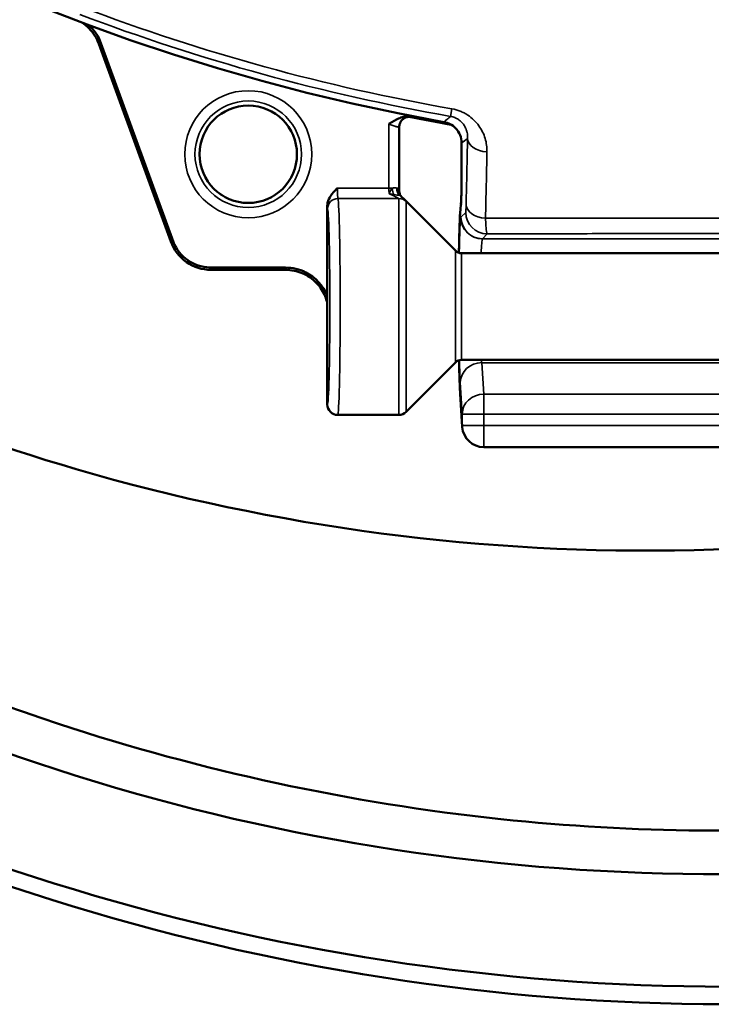
# Model space of a CAD drawing. Units: inches. Extents: x 0.4 to 66.2, y 0.4 to 51.1.
# Drawn here: x 17.3 to 19.3, y 31.8 to 34.6 of the extents above; entities that cross this region are included whole.
import ezdxf

# ---------------------------------------------------------------- set-up
doc = ezdxf.new("R2010")
doc.units = ezdxf.units.IN
doc.header["$LTSCALE"] = 3.030303
doc.header["$MEASUREMENT"] = 0
doc.layers.add('Visible (ANSI)', color=7, linetype='Continuous', lineweight=50)
doc.layers.add('Visible Narrow (ANSI)', color=7, linetype='Continuous', lineweight=35)

msp = doc.modelspace()

# ---------------------------------------------------------------- linework, layer by layer
at = {"layer": 'Visible (ANSI)'}
for p, q in [((17.7284, 33.9983), (17.5193, 34.5728)), ((17.736, 33.9965), (17.5254, 34.5751)), ((18.3929, 34.1533), (18.3929, 34.3312)), ((18.5743, 34.2843), (18.5743, 34.2718)), ((18.5743, 34.2718), (18.5743, 34.221)), ((18.5564, 33.9719), (18.4057, 34.1226)), ((18.1837, 33.8411), (18.1837, 34.1018)), ((20.5533, 33.9646), (18.574, 33.9646)), ((18.0621, 33.9227), (17.8413, 33.9227)), ((18.0621, 33.9162), (17.8457, 33.9162)), ((18.1837, 33.7413), (18.1837, 33.8411)), ((18.1837, 33.5246), (18.1837, 33.7413)), ((20.5533, 33.6546), (18.574, 33.6546)), ((18.5564, 33.6473), (18.4125, 33.5034)), ((18.57, 33.5558), (18.5761, 33.4595)), ((18.2137, 33.4946), (18.3913, 33.4946)), ((20.4889, 33.4009), (18.6385, 33.4009))]:
    msp.add_line(p, q, dxfattribs=at)
msp.add_circle((17.9537, 34.2521), 0.1416, dxfattribs=at)
for centre, radius, start, end in [((19.5637, 40.1896), 5.9358, 97.88591, 259.90101), ((19.5637, 40.1896), 5.94, 258.91359, 260.11621), ((19.5476, 40.0974), 5.8464, 260.11702, 260.11703), ((19.5619, 40.1791), 5.9293, 260.51152, 260.51156), ((19.567, 40.2106), 5.9612, 260.97476, 260.9748), ((18.574, 33.9896), 0.025, 225, 270), ((18.574, 33.6296), 0.025, 90, 135), ((18.3913, 33.5246), 0.03, 270, 315), ((18.6385, 33.4634), 0.0625, 183.6173, 270)]:
    msp.add_arc(centre, radius, start, end, dxfattribs=at)
for centre, major_axis, ratio, start_param, end_param in [((17.8458, 34.1487), (0.1747, 0.111), 0.621666, 3.661484, 3.712), ((17.9468, 34.0779), (-0.0446, -0.2022), 0.621666, 5.712778, 5.763294), ((18.2137, 33.5246), (0.0299, -0.0024), 0.999692, 3.221961, 4.792795)]:
    msp.add_ellipse(centre, major_axis=major_axis, ratio=ratio, start_param=start_param, end_param=end_param, dxfattribs=at)
for points, knots in [([(26.7083, 40.1896), (26.7084, 39.4826), (26.629, 38.7506), (26.4613, 38.0306), (26.2962, 37.3217), (26.0454, 36.6252), (25.7177, 35.979), (25.3849, 35.3226), (24.973, 34.7189), (24.5079, 34.1966), (24.0549, 33.688), (23.5521, 33.2568), (23.0294, 32.9117), (22.4928, 32.5576), (21.8976, 32.2695), (21.2675, 32.0746), (20.6471, 31.8827), (19.9933, 31.7818), (19.3393, 31.7821), (18.675, 31.7824), (18.0113, 31.8871), (17.3826, 32.0853), (16.7695, 32.2787), (16.1902, 32.5604), (15.6665, 32.9053), (15.1296, 33.2588), (14.6136, 33.7034), (14.1509, 34.2293), (13.6954, 34.747), (13.2922, 35.3432), (12.9655, 35.9904), (12.6339, 36.6473), (12.3815, 37.356), (12.2175, 38.0769), (12.0571, 38.7818), (11.9809, 39.4974), (11.9805, 40.1896)], [0, 0, 0, 0, 0.0842, 0.0842, 0.0842, 0.167106, 0.167106, 0.167106, 0.251322, 0.251322, 0.251322, 0.333333, 0.333333, 0.333333, 0.417512, 0.417512, 0.417512, 0.50039, 0.50039, 0.50039, 0.584564, 0.584564, 0.584564, 0.666667, 0.666667, 0.666667, 0.750829, 0.750829, 0.750829, 0.833671, 0.833671, 0.833671, 0.917772, 0.917772, 0.917772, 1, 1, 1, 1]), ([(26.6991, 40.1896), (26.6994, 39.487), (26.6201, 38.7593), (26.4525, 38.0432), (26.2873, 37.3381), (26.0363, 36.6451), (25.7082, 36.0022), (25.3751, 35.3493), (24.9629, 34.7489), (24.4974, 34.2296), (24.0482, 33.7285), (23.5502, 33.3031), (23.0325, 32.962), (22.4966, 32.6089), (21.9019, 32.3213), (21.2721, 32.1265), (20.652, 31.9347), (19.9984, 31.8334), (19.3446, 31.833), (18.6807, 31.8326), (18.0173, 31.9362), (17.3891, 32.1332), (16.7799, 32.3243), (16.2042, 32.6024), (15.6834, 32.9431), (15.1467, 33.2943), (14.6306, 33.7364), (14.1677, 34.2597), (13.7121, 34.7748), (13.3086, 35.3683), (12.9817, 36.0128), (12.6502, 36.6665), (12.3978, 37.3718), (12.2335, 38.0894), (12.0731, 38.7899), (11.9964, 39.5013), (11.9952, 40.1896)], [0, 0, 0, 0, 0.084382, 0.084382, 0.084382, 0.167488, 0.167488, 0.167488, 0.251893, 0.251893, 0.251893, 0.333333, 0.333333, 0.333333, 0.417636, 0.417636, 0.417636, 0.500638, 0.500638, 0.500638, 0.584927, 0.584927, 0.584927, 0.666667, 0.666667, 0.666667, 0.750913, 0.750913, 0.750913, 0.833827, 0.833827, 0.833827, 0.917921, 0.917921, 0.917921, 1, 1, 1, 1]), ([(26.3333, 40.1896), (26.3341, 39.5081), (26.2573, 38.8019), (26.0943, 38.1075), (25.9337, 37.4236), (25.6895, 36.752), (25.3705, 36.1302), (25.0466, 35.4986), (24.6459, 34.9192), (24.1942, 34.4199), (23.7764, 33.9581), (23.3157, 33.5648), (22.8372, 33.2473), (22.3205, 32.9045), (21.7464, 32.6257), (21.1383, 32.4381), (20.5396, 32.2533), (19.9086, 32.1574), (19.2779, 32.1605), (18.6374, 32.1636), (17.9982, 32.2687), (17.3939, 32.4648), (16.8316, 32.6473), (16.3, 32.9079), (15.8176, 33.225), (15.2996, 33.5655), (14.8015, 33.9952), (14.3555, 34.5045), (13.9166, 35.0056), (13.5288, 35.5836), (13.2158, 36.2109), (12.8984, 36.8471), (12.6584, 37.5333), (12.5043, 38.2305), (12.3597, 38.8844), (12.2903, 39.5474), (12.2888, 40.1896)], [0, 0, 0, 0, 0.085256, 0.085256, 0.085256, 0.169215, 0.169215, 0.169215, 0.254483, 0.254483, 0.254483, 0.333333, 0.333333, 0.333333, 0.418484, 0.418484, 0.418484, 0.502313, 0.502313, 0.502313, 0.587443, 0.587443, 0.587443, 0.666667, 0.666667, 0.666667, 0.751742, 0.751742, 0.751742, 0.835461, 0.835461, 0.835461, 0.920365, 0.920365, 0.920365, 1, 1, 1, 1]), ([(18.6879, 32.32), (18.25, 32.3666), (17.8176, 32.4601), (17.4021, 32.5968), (16.856, 32.7766), (16.3392, 33.0304), (15.8691, 33.3379), (15.3539, 33.6749), (14.8582, 34.1003), (14.4144, 34.6046), (13.977, 35.1015), (13.5907, 35.6747), (13.2795, 36.2966), (12.9627, 36.9297), (12.7242, 37.6124), (12.5725, 38.3052), (12.4346, 38.9347), (12.368, 39.572), (12.3658, 40.1896)], [0.529356, 0.529356, 0.529356, 0.529356, 0.5886954, 0.5886954, 0.5886954, 0.6666667, 0.6666667, 0.6666667, 0.7521213, 0.7521213, 0.7521213, 0.8363391, 0.8363391, 0.8363391, 0.9220823, 0.9220823, 0.9220823, 1, 1, 1, 1]), ([(25.4614, 39.5199), (25.4428, 39.1339), (25.3925, 38.7411), (25.3081, 38.3506), (25.1761, 37.7407), (24.9605, 37.1376), (24.6694, 36.5793), (24.3753, 36.0153), (24.0048, 35.4979), (23.5827, 35.0545), (23.2743, 34.7305), (22.9388, 34.4457), (22.588, 34.204), (22.1154, 33.8785), (21.5816, 33.6048), (21.01, 33.4132), (20.4483, 33.2251), (19.8508, 33.1169), (19.2504, 33.102), (18.6421, 33.087), (18.0318, 33.1678), (17.4534, 33.337), (16.9839, 33.4744), (16.5354, 33.6693), (16.1203, 33.9101), (15.6155, 34.2029), (15.1224, 34.5817), (14.6757, 35.0394), (14.2369, 35.4891), (13.8437, 36.0148), (13.522, 36.5915), (13.1981, 37.1721), (12.9471, 37.8036), (12.7789, 38.4504), (12.629, 39.0265), (12.5444, 39.6142), (12.5199, 40.1896)], [0.0332194, 0.0332194, 0.0332194, 0.0332194, 0.0899164, 0.0899164, 0.0899164, 0.1784948, 0.1784948, 0.1784948, 0.2679645, 0.2679645, 0.2679645, 0.3333333, 0.3333333, 0.3333333, 0.4213692, 0.4213692, 0.4213692, 0.5078664, 0.5078664, 0.5078664, 0.5955141, 0.5955141, 0.5955141, 0.6666667, 0.6666667, 0.6666667, 0.7531996, 0.7531996, 0.7531996, 0.8382098, 0.8382098, 0.8382098, 0.9237793, 0.9237793, 0.9237793, 1, 1, 1, 1]), ([(26.2114, 40.1896), (26.2156, 39.5132), (26.1424, 38.8123), (25.9829, 38.1236), (25.8261, 37.4463), (25.5857, 36.7818), (25.2708, 36.1674), (24.9516, 35.5445), (24.5561, 34.9739), (24.1098, 34.4832), (23.7056, 34.0387), (23.2603, 33.6596), (22.7974, 33.3527), (22.2861, 33.0137), (21.7173, 32.7387), (21.1143, 32.5547), (20.5215, 32.3737), (19.8962, 32.2811), (19.2712, 32.2867), (19.0764, 32.2884), (18.8816, 32.2997), (18.6879, 32.32)], [0, 0, 0, 0, 0.0858421, 0.0858421, 0.0858421, 0.1702518, 0.1702518, 0.1702518, 0.2558228, 0.2558228, 0.2558228, 0.3333333, 0.3333333, 0.3333333, 0.4189458, 0.4189458, 0.4189458, 0.5031145, 0.5031145, 0.5031145, 0.529356, 0.529356, 0.529356, 0.529356]), ([(17.5193, 34.5728), (17.5162, 34.5811), (17.5124, 34.5891), (17.5028, 34.6042), (17.4972, 34.6113), (17.4846, 34.6241), (17.4776, 34.6299), (17.4694, 34.6352), (17.4687, 34.6356), (17.4681, 34.636)], [-0.2719023, -0.2719023, -0.2719023, -0.2719023, -0.2046727, -0.2046727, -0.1359221, -0.1359221, -0.0671878, -0.0671878, -0.0613991, -0.0613991, -0.0613991, -0.0613991]), ([(18.4215, 34.3605), (18.4162, 34.3615), (18.4109, 34.3614), (18.4004, 34.3597), (18.3953, 34.358), (18.3808, 34.3517), (18.3718, 34.3456), (18.3629, 34.34)], [0, 0, 0, 0, 0.25, 0.25, 0.5, 0.5, 1, 1, 1, 1]), ([(18.42, 34.3607), (18.4199, 34.3607), (18.4198, 34.3607), (18.4191, 34.3607), (18.4183, 34.3606), (18.4167, 34.3603), (18.4158, 34.3602), (18.4138, 34.3596), (18.4126, 34.3592), (18.4097, 34.3581), (18.408, 34.3572), (18.4041, 34.3547), (18.4021, 34.3529), (18.3983, 34.3486), (18.3966, 34.3459), (18.3941, 34.3401), (18.3933, 34.337), (18.3929, 34.3329), (18.3929, 34.3321), (18.3929, 34.3312)], [0.0454779, 0.0454779, 0.0454779, 0.0454779, 0.0475115, 0.0475115, 0.0570163, 0.0570163, 0.0651689, 0.0651689, 0.0753997, 0.0753997, 0.0903739, 0.0903739, 0.1110889, 0.1110889, 0.1348129, 0.1348129, 0.1591362, 0.1591362, 0.1658236, 0.1658236, 0.1658236, 0.1658236]), ([(18.5228, 34.3458), (18.5291, 34.3446), (18.5353, 34.3425), (18.5467, 34.3365), (18.5519, 34.3326), (18.5621, 34.3223), (18.5666, 34.3154), (18.5725, 34.3011), (18.5743, 34.2931), (18.5743, 34.2843)], [-0.2604802, -0.2604802, -0.2604802, -0.2604802, -0.2009274, -0.2009274, -0.1416851, -0.1416851, -0.0675101, -0.0675101, 0, 0, 0, 0]), ([(18.5722, 34.1063), (18.5722, 34.1063), (18.5722, 34.1063), (18.5722, 34.1068), (18.5723, 34.1076), (18.5725, 34.1106), (18.5727, 34.1134), (18.573, 34.1214), (18.5732, 34.1275), (18.5736, 34.1426), (18.5738, 34.1523), (18.5741, 34.1738), (18.5742, 34.186), (18.5743, 34.2058), (18.5743, 34.2134), (18.5743, 34.221)], [0.0258638, 0.0258638, 0.0258638, 0.0258638, 0.0352466, 0.0352466, 0.0672946, 0.0672946, 0.1199653, 0.1199653, 0.1957242, 0.1957242, 0.2863136, 0.2863136, 0.3823622, 0.3823622, 0.4402592, 0.4402592, 0.4402592, 0.4402592]), ([(18.1837, 34.1018), (18.1837, 34.1049), (18.184, 34.108), (18.1863, 34.1187), (18.1897, 34.1252), (18.1982, 34.1383), (18.2049, 34.1453), (18.2122, 34.1526), (18.2125, 34.1529), (18.2129, 34.1533)], [0, 0, 0, 0, 0.0236298, 0.0236298, 0.0830342, 0.0830342, 0.1764195, 0.1764195, 0.1824191, 0.1824191, 0.1824191, 0.1824191]), ([(18.3929, 34.1444), (18.3929, 34.1418), (18.3934, 34.1392), (18.3944, 34.136), (18.3948, 34.135), (18.3957, 34.1332), (18.3962, 34.1322), (18.3968, 34.1314), (18.3969, 34.1313), (18.397, 34.1311)], [0, 0, 0, 0, 0.01995619, 0.01995619, 0.02818968, 0.02818968, 0.03936082, 0.03936082, 0.04404542, 0.04404542, 0.04404542, 0.04404542]), ([(18.5664, 33.9658), (18.5668, 33.9915), (18.5673, 34.0149), (18.5685, 34.0549), (18.5692, 34.0716), (18.5706, 34.0933), (18.5711, 34.0997), (18.5724, 34.1079)], [1.2325048, 1.2325048, 1.2325048, 1.2325048, 1.4600554, 1.4600554, 1.6937815, 1.6937815, 1.8641935, 1.8641935, 1.8641935, 1.8641935]), ([(17.7284, 33.9983), (17.7372, 33.9745), (17.7533, 33.9533), (17.7741, 33.9387), (17.7949, 33.9242), (17.8202, 33.9163), (17.8456, 33.9162)], [5.673687, 5.673687, 5.673687, 5.673687, 6.283185, 6.283185, 6.283185, 6.892684, 6.892684, 6.892684, 6.892684]), ([(17.7362, 33.9965), (17.7448, 33.9756), (17.7593, 33.9571), (17.7964, 33.9311), (17.8187, 33.9238), (17.8413, 33.9229)], [5.710156, 5.710156, 5.710156, 5.710156, 6.283185, 6.283185, 6.856214, 6.856214, 6.856214, 6.856214]), ([(18.0621, 33.9226), (18.0824, 33.9226), (18.1027, 33.9179), (18.149, 33.8948), (18.1717, 33.8702), (18.1837, 33.8411)], [2.423514, 2.423514, 2.423514, 2.423514, 2.886152, 2.886152, 3.604231, 3.604231, 3.604231, 3.604231]), ([(18.1837, 33.8196), (18.1819, 33.8273), (18.1796, 33.834), (18.1721, 33.8517), (18.1638, 33.866), (18.1409, 33.889), (18.1281, 33.8989), (18.1032, 33.9095), (18.0952, 33.9119), (18.0788, 33.9153), (18.0704, 33.9161), (18.0621, 33.9161)], [0.0763438, 0.0763438, 0.0763438, 0.0763438, 0.1398329, 0.1398329, 0.2687409, 0.2687409, 0.3594015, 0.3594015, 0.4000425, 0.4000425, 0.4405246, 0.4405246, 0.4405246, 0.4405246]), ([(18.57, 33.5558), (18.569, 33.5717), (18.5682, 33.5939), (18.5672, 33.6314), (18.567, 33.6421), (18.5667, 33.6535)], [0, 0, 0, 0, 0.2898384, 0.2898384, 0.3958163, 0.3958163, 0.3958163, 0.3958163])]:
    msp.add_open_spline(points, degree=3, knots=knots, dxfattribs=at)
for points in [[(17.4896, 34.6279), (17.5056, 34.6136), (17.518, 34.5954), (17.5254, 34.5751)], [(18.5743, 34.2718), (18.5743, 34.2718), (18.5743, 34.2718), (18.5743, 34.2718)], [(18.3929, 34.1533), (18.3929, 34.1503), (18.3929, 34.1474), (18.3929, 34.1444)], [(18.3929, 34.1444), (18.3929, 34.1444), (18.3929, 34.1444), (18.3929, 34.1444)], [(18.3965, 34.1316), (18.3968, 34.1313), (18.397, 34.1311), (18.3972, 34.1309)], [(18.397, 34.1311), (18.397, 34.1311), (18.397, 34.1311), (18.397, 34.1311)], [(18.3972, 34.1309), (18.3972, 34.1309), (18.3972, 34.1309), (18.3972, 34.1309)], [(18.3972, 34.1309), (18.4003, 34.1279), (18.4032, 34.1251), (18.4057, 34.1226)], [(18.4057, 34.1226), (18.4057, 34.1226), (18.4057, 34.1226), (18.4057, 34.1226)]]:
    msp.add_open_spline(points, degree=3, dxfattribs=at)
at = {"layer": 'Visible Narrow (ANSI)'}
for p, q in [((17.5254, 34.5751), (17.5193, 34.5728)), ((18.5421, 34.3621), (18.546, 34.3841)), ((18.3629, 34.1533), (18.3629, 34.34)), ((18.5228, 34.3458), (18.5228, 34.3458)), ((18.5744, 34.2843), (18.5743, 34.2843)), ((18.5744, 34.2843), (18.5744, 34.221)), ((18.5744, 34.221), (18.5743, 34.221)), ((18.2129, 34.1533), (18.3629, 34.1533)), ((18.3629, 34.1533), (18.3724, 34.1533)), ((18.3862, 34.1533), (18.3929, 34.1533)), ((18.3913, 34.1234), (18.2143, 34.1234)), ((18.3913, 33.4946), (18.3913, 34.1234)), ((18.4125, 33.5034), (18.4125, 34.1147)), ((18.5723, 34.0689), (18.586, 34.0829)), ((18.6485, 34.0205), (18.6348, 34.0065)), ((20.4928, 34.0062), (18.6345, 34.0062)), ((18.6348, 34.0065), (20.4926, 34.0065)), ((18.5564, 33.9719), (18.5564, 33.6473)), ((18.574, 33.6546), (18.574, 33.9646)), ((18.0621, 33.9161), (18.0621, 33.9226)), ((20.4947, 33.6464), (18.6327, 33.6464)), ((18.6327, 33.6464), (18.6385, 33.555)), ((18.576, 33.4972), (18.5702, 33.5887)), ((18.5699, 33.5598), (18.576, 33.4634)), ((18.6385, 33.555), (20.4889, 33.555)), ((18.6385, 33.4972), (18.6385, 33.555)), ((18.576, 33.4634), (18.576, 33.4972)), ((18.576, 33.4972), (18.6385, 33.4972)), ((20.4889, 33.4972), (18.6385, 33.4972)), ((18.6385, 33.4972), (18.6385, 33.4634)), ((18.576, 33.4634), (18.6385, 33.4634)), ((18.6385, 33.4634), (20.4889, 33.4634)), ((18.6385, 33.4634), (18.6385, 33.4009))]:
    msp.add_line(p, q, dxfattribs=at)
for radius in [0.1847, 0.1548, 0.1417]:
    msp.add_circle((17.9537, 34.2521), radius, dxfattribs=at)
for radius, start, end in [(5.9358, 97.88686, 259.90101), (5.8941, 249.21128, 260.05712), (5.9164, 249.21128, 260.05712)]:
    msp.add_arc((19.5637, 40.1896), radius, start, end, dxfattribs=at)
for centre, major_axis, ratio, start_param, end_param in [((18.6539, 34.2986), (-0.0625, 0.0014), 0.639517, 0.034057, 1.486456), ((18.5711, 34.221), (0, -0.125), 0.026186, 0.15446, 1.570796), ((18.2145, 34.1533), (0, -0.03), 0.052372, 4.712365, 6.196119), ((18.3645, 34.1533), (0, 0.03), 0.052372, 1.570796, 2.119069), ((18.3803, 34.1533), (-0.003, 0.0248), 0.314674, 1.532719, 2.381758), ((18.4056, 34.1533), (0.0057, 0.0243), 0.768025, 1.74851, 2.728298), ((18.4151, 34.1483), (-0.0185, -0.0168), 0.88885, 5.53298, 6.283185), ((18.2143, 34.0935), (-0.0287, -0.0086), 0.995873, 4.422071, 5.990591), ((18.2137, 33.8096), (0, -0.315), 0.023692, 0, 3.054526), ((18.3913, 34.0935), (0.03, 0), 0.996212, 0.785398, 1.570796), ((18.6341, 34.0975), (-0.0616, 0.0104), 0.987764, 0.021817, 0.168648), ((18.1845, 34.1533), (0, 0.06), 0.026186, 2.602814, 3.054526), ((18.1837, 33.8096), (0, 0.285), 0.026186, 3.138837, 6.196119), ((18.5727, 33.8196), (0, -0.2812), 0.026186, 3.296052, 4.165812), ((18.6485, 34.0829), (-0.0446, 0.0437), 0.999301, 0.77544, 2.345537), ((18.6497, 34.1057), (-0.0625, 0.0014), 0.639719, 0.034064, 1.489092), ((18.5727, 33.8196), (0, -0.25), 0.026186, 3.242471, 4.089262), ((18.5724, 33.944), (0, -0.125), 0.026186, 3.168318, 3.242471), ((18.6345, 34.0684), (-0.0605, 0.0157), 0.994579, 0.254469, 1.822629), ((18.6348, 34.0689), (-0.0446, 0.0437), 0.999301, 0.77544, 2.345537), ((18.6352, 33.8196), (0, 0.1875), 0.034915, 0.100879, 0.686714), ((18.6349, 33.944), (0, 0.0625), 0.052372, 0.026725, 0.100879), ((18.5727, 33.8196), (0, -0.2812), 0.026186, 5.344057, 5.890486), ((18.5727, 33.8196), (0, -0.25), 0.026186, 5.437389, 5.890486), ((18.6352, 33.8196), (0, 0.1875), 0.034915, 2.646659, 2.748894), ((18.6327, 33.5887), (-0.0624, -0.0039), 0.923609, 4.654066, 6.214845), ((18.6324, 33.5598), (-0.0624, -0.0039), 0.923609, 6.214845, 6.283185), ((18.6385, 33.4972), (-0.0624, -0.0039), 0.923609, 4.654066, 6.214845), ((18.6385, 33.4634), (-0.0624, -0.0039), 0.923609, 6.214845, 6.283185)]:
    msp.add_ellipse(centre, major_axis=major_axis, ratio=ratio, start_param=start_param, end_param=end_param, dxfattribs=at)
for points, knots in [([(18.546, 34.3841), (18.5543, 34.3826), (18.5626, 34.3803), (18.5702, 34.3772), (18.5741, 34.3757), (18.5778, 34.374), (18.5814, 34.3721), (18.585, 34.3702), (18.5885, 34.3682), (18.5919, 34.366), (18.5986, 34.3616), (18.6046, 34.3568), (18.6101, 34.3515), (18.6155, 34.3462), (18.6204, 34.3405), (18.6246, 34.3347), (18.6287, 34.3288), (18.6323, 34.3228), (18.6353, 34.3166), (18.6383, 34.3104), (18.6408, 34.304), (18.6427, 34.2976), (18.6464, 34.2848), (18.6481, 34.2719), (18.6478, 34.2589)], [0, 0, 0, 0, 0.125, 0.125, 0.125, 0.1875, 0.1875, 0.1875, 0.25, 0.25, 0.25, 0.375, 0.375, 0.375, 0.5, 0.5, 0.5, 0.625, 0.625, 0.625, 0.75, 0.75, 0.75, 1, 1, 1, 1]), ([(18.3929, 34.3312), (18.3929, 34.331), (18.3927, 34.3309), (18.3924, 34.3308), (18.3921, 34.3307), (18.3915, 34.3307), (18.3907, 34.3308), (18.39, 34.3309), (18.3891, 34.3311), (18.388, 34.3314), (18.3868, 34.3316), (18.3855, 34.332), (18.384, 34.3324), (18.3826, 34.3328), (18.3811, 34.3333), (18.3795, 34.3338), (18.3778, 34.3344), (18.376, 34.335), (18.3742, 34.3356), (18.3723, 34.3363), (18.3704, 34.337), (18.3685, 34.3377), (18.3666, 34.3385), (18.3648, 34.3392), (18.3629, 34.34)], [0.016212, 0.016212, 0.016212, 0.016212, 0.1234934, 0.1234934, 0.1234934, 0.25, 0.25, 0.25, 0.3702912, 0.3702912, 0.3702912, 0.5, 0.5, 0.5, 0.6209163, 0.6209163, 0.6209163, 0.75, 0.75, 0.75, 0.8769331, 0.8769331, 0.8769331, 1, 1, 1, 1]), ([(18.5228, 34.3458), (18.5234, 34.3462), (18.5239, 34.3467), (18.5244, 34.3471), (18.5287, 34.3508), (18.5331, 34.3544), (18.5374, 34.3581), (18.539, 34.3594), (18.5405, 34.3608), (18.5421, 34.3621)], [0.00163, 0.00163, 0.00163, 0.00163, 0.003175, 0.003175, 0.003175, 0.015875, 0.015875, 0.015875, 0.02050962, 0.02050962, 0.02050962, 0.02050962]), ([(18.5228, 34.3458), (18.5264, 34.3451), (18.53, 34.3442), (18.5334, 34.3429), (18.5368, 34.3417), (18.54, 34.3402), (18.5432, 34.3383), (18.5448, 34.3374), (18.5463, 34.3364), (18.5478, 34.3354), (18.5493, 34.3343), (18.5507, 34.3332), (18.5521, 34.3321), (18.5549, 34.3297), (18.5575, 34.3272), (18.5598, 34.3244), (18.561, 34.323), (18.5621, 34.3215), (18.5631, 34.32), (18.5642, 34.3186), (18.5651, 34.317), (18.566, 34.3155), (18.5678, 34.3123), (18.5694, 34.309), (18.5706, 34.3056), (18.5712, 34.3039), (18.5718, 34.3021), (18.5723, 34.3004), (18.5727, 34.2986), (18.5731, 34.2969), (18.5734, 34.2951), (18.574, 34.2915), (18.5744, 34.2879), (18.5744, 34.2843)], [0, 0, 0, 0, 0.125045, 0.125045, 0.125045, 0.25, 0.25, 0.25, 0.31255, 0.31255, 0.31255, 0.375066, 0.375066, 0.375066, 0.5, 0.5, 0.5, 0.562476, 0.562476, 0.562476, 0.625031, 0.625031, 0.625031, 0.749954, 0.749954, 0.749954, 0.812338, 0.812338, 0.812338, 0.874858, 0.874858, 0.874858, 1, 1, 1, 1]), ([(18.5915, 34.2986), (18.5917, 34.3042), (18.5913, 34.3099), (18.59, 34.3157), (18.5898, 34.3165), (18.5896, 34.3174), (18.5894, 34.3182), (18.5885, 34.3214), (18.5874, 34.3247), (18.5859, 34.3279), (18.5852, 34.3296), (18.5843, 34.3313), (18.5833, 34.333), (18.5826, 34.3344), (18.5817, 34.3357), (18.5808, 34.3371), (18.5788, 34.34), (18.5765, 34.3428), (18.5738, 34.3456), (18.5712, 34.3482), (18.5683, 34.3506), (18.5649, 34.353), (18.5633, 34.3541), (18.5616, 34.3551), (18.5597, 34.3561), (18.5589, 34.3565), (18.5581, 34.3569), (18.5573, 34.3573), (18.5563, 34.3578), (18.5553, 34.3582), (18.5542, 34.3587), (18.5505, 34.3602), (18.5463, 34.3614), (18.5421, 34.3621)], [0, 0, 0, 0, 0.25, 0.25, 0.25, 0.287266, 0.287266, 0.287266, 0.426033, 0.426033, 0.426033, 0.5, 0.5, 0.5, 0.558849, 0.558849, 0.558849, 0.684027, 0.684027, 0.684027, 0.799109, 0.799109, 0.799109, 0.852409, 0.852409, 0.852409, 0.875, 0.875, 0.875, 0.903025, 0.903025, 0.903025, 1, 1, 1, 1]), ([(18.6478, 34.2589), (18.6471, 34.2269), (18.6465, 34.1948), (18.6458, 34.1628), (18.6451, 34.1305), (18.6444, 34.0983), (18.6438, 34.066)], [0, 0, 0, 0, 0.003175, 0.003175, 0.003175, 0.006375361, 0.006375361, 0.006375361, 0.006375361]), ([(18.3724, 34.1533), (18.3701, 34.1512), (18.3685, 34.1484), (18.3656, 34.1429), (18.3644, 34.1402), (18.3631, 34.1377)], [0, 0, 0, 0, 0.5, 0.5, 1, 1, 1, 1]), ([(18.3913, 34.1234), (18.3913, 34.1235), (18.3912, 34.1236), (18.3911, 34.1237), (18.391, 34.1238), (18.3908, 34.1239), (18.3906, 34.124), (18.3902, 34.1244), (18.3895, 34.1247), (18.3887, 34.1252), (18.3884, 34.1253), (18.388, 34.1255), (18.3876, 34.1257), (18.386, 34.1266), (18.3841, 34.1275), (18.3821, 34.1285), (18.3815, 34.1288), (18.381, 34.1291), (18.3804, 34.1294), (18.3781, 34.1305), (18.3756, 34.1317), (18.3731, 34.1329), (18.3699, 34.1344), (18.3665, 34.136), (18.3631, 34.1377)], [0, 0, 0, 0, 0.048197, 0.048197, 0.048197, 0.098562, 0.098562, 0.098562, 0.203708, 0.203708, 0.203708, 0.25, 0.25, 0.25, 0.444418, 0.444418, 0.444418, 0.5, 0.5, 0.5, 0.71671, 0.71671, 0.71671, 1, 1, 1, 1]), ([(18.3771, 34.1347), (18.377, 34.1347), (18.3769, 34.1347), (18.3769, 34.1347), (18.3722, 34.1355), (18.3676, 34.1367), (18.3631, 34.1377)], [0, 0, 0, 0, 0.016807, 0.016807, 0.016807, 1, 1, 1, 1]), ([(18.3724, 34.1533), (18.3737, 34.1536), (18.375, 34.1539), (18.3763, 34.1541), (18.3776, 34.1542), (18.3788, 34.1544), (18.38, 34.1544), (18.3811, 34.1544), (18.3823, 34.1543), (18.3833, 34.1542), (18.3843, 34.154), (18.3853, 34.1537), (18.3862, 34.1533)], [0, 0, 0, 0, 0.25, 0.25, 0.25, 0.5, 0.5, 0.5, 0.75, 0.75, 0.75, 1, 1, 1, 1]), ([(18.3914, 34.1473), (18.3908, 34.1485), (18.3901, 34.1495), (18.3892, 34.1505), (18.3884, 34.1515), (18.3873, 34.1525), (18.3862, 34.1533)], [0, 0, 0, 0, 0.502717, 0.502717, 0.502717, 1, 1, 1, 1]), ([(18.3929, 34.1328), (18.391, 34.1331), (18.3887, 34.1333), (18.3859, 34.1336), (18.3832, 34.1338), (18.3801, 34.1342), (18.3771, 34.1347)], [0, 0, 0, 0, 0.5, 0.5, 0.5, 1, 1, 1, 1]), ([(18.3972, 34.1309), (18.3968, 34.1313), (18.3963, 34.1316), (18.3956, 34.1319), (18.3949, 34.1323), (18.394, 34.1326), (18.3929, 34.1328)], [0.0900173, 0.0900173, 0.0900173, 0.0900173, 0.5034106, 0.5034106, 0.5034106, 1, 1, 1, 1]), ([(18.4057, 34.1226), (18.4066, 34.1217), (18.4074, 34.1208), (18.4082, 34.1201), (18.4085, 34.1197), (18.4088, 34.1194), (18.4091, 34.1191), (18.4094, 34.1188), (18.4097, 34.1185), (18.4099, 34.1182), (18.4101, 34.118), (18.4102, 34.1179), (18.4104, 34.1177), (18.4106, 34.1175), (18.4107, 34.1173), (18.4109, 34.1171), (18.4113, 34.1167), (18.4116, 34.1163), (18.4118, 34.116), (18.4122, 34.1154), (18.4125, 34.1149), (18.4125, 34.1147)], [0.3635264, 0.3635264, 0.3635264, 0.3635264, 0.5, 0.5, 0.5, 0.5625, 0.5625, 0.5625, 0.6200669, 0.6200669, 0.6200669, 0.65625, 0.65625, 0.65625, 0.703125, 0.703125, 0.703125, 0.8095197, 0.8095197, 0.8095197, 1, 1, 1, 1]), ([(18.586, 34.0829), (18.5861, 34.0831), (18.5863, 34.0837), (18.5864, 34.0847), (18.5865, 34.0858), (18.5866, 34.0873), (18.5867, 34.0893), (18.5868, 34.0912), (18.5869, 34.0936), (18.587, 34.0964), (18.5871, 34.0991), (18.5872, 34.1022), (18.5873, 34.1057)], [0, 0, 0, 0, 0.249905, 0.249905, 0.249905, 0.5, 0.5, 0.5, 0.75, 0.75, 0.75, 1, 1, 1, 1]), ([(18.6438, 34.066), (18.7151, 34.0661), (18.7865, 34.0662), (18.8581, 34.0663), (18.936, 34.0664), (19.014, 34.0664), (19.092, 34.0665), (19.0957, 34.0665), (19.0993, 34.0665), (19.103, 34.0665), (19.1777, 34.0665), (19.2524, 34.0666), (19.3272, 34.0666), (19.3665, 34.0666), (19.4059, 34.0666), (19.4453, 34.0666), (19.4846, 34.0667), (19.524, 34.0667), (19.5634, 34.0667), (19.6029, 34.0667), (19.6425, 34.0667), (19.6821, 34.0666), (19.7215, 34.0666), (19.7608, 34.0666), (19.8002, 34.0666), (19.875, 34.0666), (19.9498, 34.0665), (20.0244, 34.0665), (20.0281, 34.0665), (20.0317, 34.0665), (20.0354, 34.0665), (20.1135, 34.0664), (20.1914, 34.0664), (20.2693, 34.0663), (20.3408, 34.0662), (20.4122, 34.0661), (20.4836, 34.066)], [0, 0, 0, 0, 0.116784, 0.116784, 0.116784, 0.243977, 0.243977, 0.243977, 0.25, 0.25, 0.25, 0.371788, 0.371788, 0.371788, 0.435906, 0.435906, 0.435906, 0.5, 0.5, 0.5, 0.564328, 0.564328, 0.564328, 0.628343, 0.628343, 0.628343, 0.75, 0.75, 0.75, 0.755952, 0.755952, 0.755952, 0.883151, 0.883151, 0.883151, 1, 1, 1, 1]), ([(18.6438, 34.066), (18.6441, 34.059), (18.6444, 34.0528), (18.6451, 34.0418), (18.6455, 34.037), (18.6463, 34.0292), (18.6467, 34.0262), (18.6476, 34.0219), (18.6481, 34.0207), (18.6485, 34.0205)], [0, 0, 0, 0, 0.25, 0.25, 0.5, 0.5, 0.75, 0.75, 1, 1, 1, 1]), ([(20.4789, 34.0205), (20.4059, 34.0207), (20.333, 34.0209), (20.2601, 34.0211), (20.1831, 34.0213), (20.1062, 34.0215), (20.0292, 34.0216), (19.9519, 34.0218), (19.8745, 34.0219), (19.7971, 34.0219), (19.7583, 34.022), (19.7194, 34.022), (19.6806, 34.022), (19.6416, 34.022), (19.6026, 34.022), (19.5637, 34.022), (19.5247, 34.022), (19.4858, 34.022), (19.4468, 34.022), (19.4079, 34.022), (19.3691, 34.022), (19.3303, 34.0219), (19.2529, 34.0219), (19.1755, 34.0218), (19.0981, 34.0216), (19.0212, 34.0215), (18.9442, 34.0213), (18.8673, 34.0211), (18.7944, 34.0209), (18.7214, 34.0207), (18.6485, 34.0205)], [0, 0, 0, 0, 0.11954, 0.11954, 0.11954, 0.245702, 0.245702, 0.245702, 0.37253, 0.37253, 0.37253, 0.436186, 0.436186, 0.436186, 0.5, 0.5, 0.5, 0.563814, 0.563814, 0.563814, 0.62747, 0.62747, 0.62747, 0.754298, 0.754298, 0.754298, 0.88046, 0.88046, 0.88046, 1, 1, 1, 1])]:
    msp.add_open_spline(points, degree=3, knots=knots, dxfattribs=at)
for points in [[(18.5915, 34.2986), (18.5858, 34.2938), (18.5801, 34.289), (18.5744, 34.2843)], [(18.5873, 34.1057), (18.5887, 34.17), (18.5901, 34.2343), (18.5915, 34.2986)], [(18.3914, 34.1473), (18.3923, 34.1454), (18.3929, 34.1445), (18.3929, 34.1444)]]:
    msp.add_open_spline(points, degree=3, dxfattribs=at)

doc.saveas('drawing.dxf')
